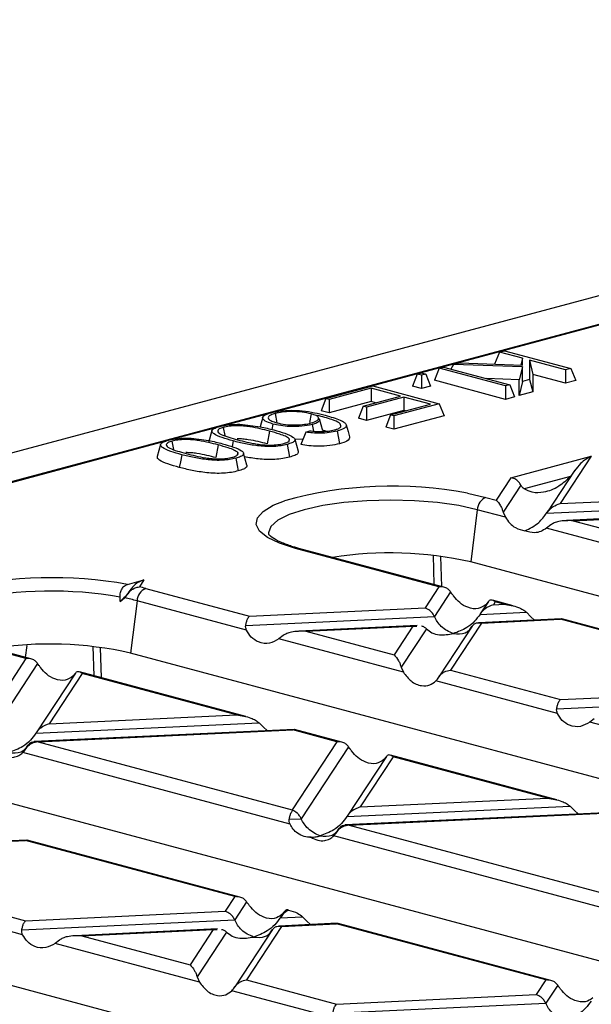
# Model space of a CAD drawing. Units: millimetres. Extents: x 76 to 2521, y 43 to 1644.
# Drawn here: x 646 to 691, y 1432 to 1510 of the extents above; entities that cross this region are included whole.
import ezdxf

# ---------------------------------------------------------------- set-up
doc = ezdxf.new("R2010")
doc.units = ezdxf.units.MM
doc.header["$LTSCALE"] = 6

msp = doc.modelspace()

# ---------------------------------------------------------------- linework, layer by layer
at = {"color": 7, "linetype": 'Continuous', "lineweight": 25}
for p, q in [((920.457, 1549.239), (214.764, 1360.176)), ((769.981, 1506.645), (625.56, 1467.953)), ((695.926, 1486.733), (666.131, 1478.751)), ((684.021, 1483.528), (683.643, 1482.568)), ((684.021, 1483.528), (684.439, 1483.64)), ((685.868, 1483.033), (684.021, 1483.528)), ((684.439, 1483.64), (689.717, 1482.226)), ((680.37, 1482.549), (680.16, 1482.178)), ((680.37, 1482.549), (680.873, 1482.684)), ((685.868, 1482.35), (680.37, 1482.549)), ((680.873, 1482.684), (685.866, 1482.475)), ((685.868, 1483.033), (685.719, 1482.481)), ((685.866, 1482.475), (685.868, 1483.033)), ((689.298, 1482.114), (686.424, 1482.884)), ((686.424, 1482.884), (686.424, 1481.343)), ((686.424, 1482.884), (686.692, 1481.747)), ((677.476, 1481.774), (677.097, 1480.811)), ((677.476, 1481.774), (677.822, 1481.867)), ((677.822, 1481.681), (677.476, 1481.774)), ((677.822, 1481.867), (678.169, 1481.774)), ((678.169, 1481.774), (677.822, 1481.681)), ((677.822, 1481.681), (677.822, 1480.616)), ((678.169, 1481.774), (678.548, 1480.811)), ((679.225, 1482.243), (678.846, 1481.279)), ((679.225, 1482.243), (679.572, 1482.336)), ((684.503, 1480.829), (679.225, 1482.243)), ((679.572, 1482.336), (684.85, 1480.922)), ((685.868, 1482.35), (685.6, 1481.324)), ((685.868, 1481.194), (685.868, 1482.35)), ((686.692, 1481.747), (686.692, 1480.35)), ((689.298, 1481.049), (686.692, 1481.747)), ((689.717, 1482.226), (689.298, 1482.114)), ((689.298, 1482.114), (689.298, 1481.049)), ((689.717, 1482.226), (690.096, 1481.262)), ((684.503, 1479.764), (678.846, 1481.279)), ((685.6, 1481.324), (682.995, 1481.419)), ((684.85, 1480.922), (684.503, 1480.829)), ((684.85, 1480.922), (685.228, 1479.958)), ((685.6, 1480.058), (685.6, 1481.324)), ((685.868, 1481.194), (685.6, 1480.058)), ((686.424, 1481.343), (685.868, 1481.194)), ((686.424, 1481.343), (686.692, 1480.35)), ((690.096, 1481.262), (689.298, 1481.049)), ((670.206, 1479.827), (673.961, 1480.833)), ((673.816, 1480.647), (670.48, 1479.753)), ((676.153, 1480.021), (673.816, 1480.647)), ((673.816, 1480.647), (673.816, 1479.582)), ((673.961, 1480.833), (679.239, 1479.419)), ((677.822, 1480.616), (677.097, 1480.811)), ((678.548, 1480.811), (677.822, 1480.616)), ((684.503, 1480.829), (684.503, 1479.764)), ((686.692, 1480.35), (685.6, 1480.058)), ((670.206, 1479.827), (669.827, 1478.863)), ((670.48, 1479.753), (670.206, 1479.827)), ((670.48, 1479.753), (670.48, 1478.688)), ((673.816, 1479.582), (670.48, 1478.688)), ((673.18, 1479.224), (676.153, 1480.021)), ((676.427, 1479.947), (673.453, 1479.151)), ((674.166, 1479.488), (673.816, 1479.582)), ((675.355, 1478.525), (678.546, 1479.38)), ((679.239, 1479.419), (675.629, 1478.451)), ((678.546, 1479.38), (676.427, 1479.947)), ((676.427, 1479.947), (676.427, 1478.883)), ((679.239, 1479.419), (679.618, 1478.455)), ((685.228, 1479.958), (684.503, 1479.764)), ((665.63, 1478.617), (662.024, 1477.65)), ((666.17, 1478.637), (666.307, 1477.9)), ((669.047, 1478.612), (668.918, 1477.916)), ((670.48, 1478.688), (669.827, 1478.863)), ((673.18, 1479.224), (672.801, 1478.261)), ((673.453, 1479.151), (673.18, 1479.224)), ((673.453, 1479.151), (673.453, 1478.086)), ((676.427, 1478.883), (673.453, 1478.086)), ((676.559, 1478.847), (676.427, 1478.883)), ((665.182, 1478.333), (664.972, 1477.581)), ((665.988, 1477.799), (665.906, 1477.364)), ((669.115, 1477.755), (669.214, 1477.227)), ((669.969, 1477.249), (669.703, 1478.203)), ((673.453, 1478.086), (672.801, 1478.261)), ((675.355, 1478.525), (674.976, 1477.561)), ((675.629, 1478.451), (675.355, 1478.525)), ((679.618, 1478.455), (675.629, 1477.386)), ((675.629, 1478.451), (675.629, 1477.386)), ((661.452, 1477.497), (657.933, 1476.555)), ((661.144, 1477.271), (660.877, 1476.313)), ((662.048, 1477.533), (662.171, 1476.873)), ((665.727, 1477.232), (665.538, 1476.218)), ((668.603, 1477.155), (668.214, 1476.177)), ((668.603, 1477.155), (668.929, 1477.261)), ((670.195, 1477.225), (669.934, 1477.309)), ((675.629, 1477.386), (674.976, 1477.561)), ((657.362, 1476.401), (625.819, 1467.951)), ((657.958, 1476.437), (658.081, 1475.777)), ((662.824, 1476.455), (662.739, 1476)), ((667.299, 1476.617), (667.253, 1476.448)), ((668.378, 1476.589), (667.754, 1476.577)), ((668.021, 1475.62), (667.754, 1476.578)), ((657.054, 1476.175), (656.786, 1475.217)), ((661.637, 1476.136), (661.447, 1475.122)), ((663.209, 1475.521), (663.163, 1475.353)), ((663.931, 1474.524), (663.664, 1475.482)), ((684.93, 1473.528), (691.336, 1475.244)), ((691.336, 1475.244), (688.849, 1471.466)), ((690.036, 1474.125), (687.804, 1470.733)), ((690.006, 1474.078), (689.68, 1473.631)), ((684.93, 1473.528), (683.758, 1471.747)), ((689.68, 1473.631), (685.989, 1472.642)), ((681.482, 1472.291), (682.957, 1471.961)), ((685.736, 1472.934), (684.322, 1470.786)), ((682.957, 1471.961), (683.758, 1471.747)), ((687.782, 1470.698), (707.469, 1471.628)), ((688.849, 1471.466), (705.68, 1472.261)), ((682.261, 1470.979), (681.74, 1466.818)), ((684.5, 1470.379), (682.261, 1470.979)), ((684.322, 1470.786), (684.5, 1470.379)), ((710.255, 1471.101), (689.36, 1470.114)), ((689.898, 1470.102), (710.166, 1471.059)), ((689.898, 1470.102), (708.514, 1465.114)), ((688.109, 1469.771), (687.763, 1469.505)), ((709.256, 1463.746), (687.763, 1469.505)), ((679.213, 1464.841), (667.796, 1467.9)), ((679.605, 1464.808), (668.055, 1467.902)), ((678.843, 1465.012), (678.766, 1467.345)), ((679.331, 1467.249), (679.408, 1464.86)), ((811.383, 1432.086), (681.74, 1466.818)), ((654.411, 1465.034), (655.727, 1465.386)), ((655.727, 1465.386), (655.363, 1464.834)), ((654.681, 1464.653), (654.437, 1464.283)), ((655.875, 1464.706), (664.123, 1462.496)), ((679.213, 1464.841), (678.104, 1463.157)), ((680.144, 1464.438), (678.852, 1462.475)), ((653.832, 1463.681), (654.19, 1463.954)), ((655.179, 1463.723), (654.658, 1459.563)), ((663.89, 1461.389), (655.179, 1463.723)), ((683.15, 1463.662), (682.504, 1462.68)), ((685.131, 1463.327), (683.475, 1463.771)), ((664.123, 1462.496), (678.104, 1463.157)), ((683.134, 1463.637), (682.956, 1463.415)), ((683.698, 1463.639), (683.55, 1463.414)), ((683.55, 1463.414), (684.391, 1463.453)), ((684.391, 1463.453), (683.698, 1463.639)), ((663.83, 1461.765), (678.852, 1462.475)), ((688.966, 1462.294), (682.355, 1461.981)), ((682.482, 1462.646), (686.18, 1462.821)), ((682.59, 1461.955), (688.876, 1462.252)), ((686.18, 1462.821), (686.525, 1462.459)), ((686.525, 1462.459), (686.822, 1462.192)), ((688.999, 1462.275), (688.876, 1462.252)), ((703.969, 1458.208), (688.876, 1462.252)), ((704.361, 1458.175), (689.002, 1462.29)), ((677.479, 1461.751), (668.071, 1461.307)), ((668.609, 1461.294), (677.144, 1461.698)), ((668.609, 1461.294), (675.639, 1459.411)), ((677.144, 1461.698), (675.639, 1459.411)), ((678.212, 1461.502), (676.203, 1458.45)), ((677.144, 1461.698), (677.464, 1461.708)), ((681.857, 1461.698), (679.208, 1457.672)), ((682.59, 1461.955), (680.124, 1458.209)), ((666.82, 1460.964), (666.474, 1460.697)), ((676.381, 1458.043), (666.474, 1460.697)), ((646.338, 1459.137), (642.831, 1460.077)), ((646.73, 1459.104), (642.956, 1460.115)), ((646.409, 1460.168), (646.284, 1459.223)), ((651.761, 1457.756), (651.684, 1460.089)), ((652.249, 1459.993), (652.325, 1457.605)), ((646.338, 1459.137), (642.764, 1453.707)), ((781.465, 1425.59), (654.658, 1459.563)), ((647.269, 1458.734), (643.496, 1453.002)), ((676.203, 1458.45), (676.381, 1458.043)), ((680.124, 1458.209), (688.879, 1455.864)), ((650.275, 1457.958), (647.149, 1453.208)), ((650.823, 1457.935), (648.194, 1453.942)), ((650.259, 1457.933), (650.081, 1457.711)), ((663.842, 1454.519), (650.6, 1458.067)), ((663.102, 1454.646), (650.823, 1457.935)), ((688.646, 1454.757), (678.965, 1457.35)), ((688.586, 1455.132), (703.608, 1455.842)), ((688.879, 1455.864), (702.86, 1456.524)), ((648.194, 1453.942), (663.102, 1454.646)), ((691.576, 1454.331), (691.23, 1454.065)), ((667.676, 1453.486), (647, 1452.509)), ((647.127, 1453.174), (664.89, 1454.013)), ((664.89, 1454.013), (665.236, 1453.651)), ((665.236, 1453.651), (665.533, 1453.385)), ((667.71, 1453.467), (667.587, 1453.444)), ((671.486, 1452.472), (667.712, 1453.482)), ((701.137, 1451.41), (691.23, 1454.065)), ((647.319, 1452.487), (667.587, 1453.444)), ((671.094, 1452.505), (667.587, 1453.444)), ((757.219, 1417.574), (627.576, 1452.307)), ((646.502, 1452.226), (646.333, 1451.969)), ((647.319, 1452.487), (667.52, 1447.075)), ((671.094, 1452.505), (667.52, 1447.075)), ((672.025, 1452.102), (668.252, 1446.37)), ((667.357, 1445.949), (646.09, 1451.647)), ((675.031, 1451.326), (671.905, 1446.576)), ((675.579, 1451.303), (672.951, 1447.309)), ((675.015, 1451.301), (674.837, 1451.079)), ((688.598, 1447.887), (675.356, 1451.435)), ((687.858, 1448.013), (675.579, 1451.303)), ((672.951, 1447.309), (687.858, 1448.013)), ((671.883, 1446.541), (689.646, 1447.381)), ((689.646, 1447.381), (689.992, 1447.019)), ((692.432, 1446.854), (671.756, 1445.877)), ((672.075, 1445.854), (692.343, 1446.812)), ((689.992, 1447.019), (690.289, 1446.752)), ((667.296, 1446.325), (668.252, 1446.37)), ((672.075, 1445.854), (692.276, 1440.442)), ((730.52, 1410.216), (600.494, 1445.051)), ((668.944, 1444.893), (669.029, 1444.897)), ((692.113, 1439.317), (670.846, 1445.014)), ((671.258, 1445.593), (671.089, 1445.336)), ((646.387, 1444.678), (641.7, 1444.457)), ((641.935, 1444.43), (646.298, 1444.637)), ((646.421, 1444.659), (646.298, 1444.637)), ((662.975, 1440.169), (646.298, 1444.637)), ((663.367, 1440.135), (646.423, 1444.675)), ((639.13, 1440.169), (646.301, 1438.248)), ((662.975, 1440.169), (662.205, 1439)), ((663.906, 1439.766), (662.953, 1438.318)), ((646.067, 1437.142), (637.971, 1439.311)), ((646.301, 1438.248), (662.205, 1439)), ((666.583, 1438.489), (668.357, 1438.573)), ((666.912, 1438.99), (666.605, 1438.524)), ((666.896, 1438.965), (666.718, 1438.743)), ((668.357, 1438.573), (668.703, 1438.211)), ((646.007, 1437.517), (662.953, 1438.318)), ((666.691, 1437.798), (663.886, 1433.537)), ((671.143, 1438.046), (666.456, 1437.825)), ((666.691, 1437.798), (671.054, 1438.004)), ((668.703, 1438.211), (669, 1437.945)), ((671.177, 1438.027), (671.054, 1438.004)), ((687.731, 1433.536), (671.054, 1438.004)), ((688.123, 1433.503), (671.179, 1438.042)), ((661.58, 1437.594), (650.248, 1437.059)), ((650.786, 1437.047), (661.245, 1437.541)), ((650.786, 1437.047), (659.401, 1434.739)), ((661.245, 1437.541), (659.401, 1434.739)), ((662.313, 1437.345), (659.965, 1433.778)), ((661.245, 1437.541), (661.565, 1437.551)), ((665.959, 1437.541), (662.97, 1433)), ((648.997, 1436.716), (648.652, 1436.449)), ((660.143, 1433.371), (648.652, 1436.449)), ((659.965, 1433.778), (660.143, 1433.371)), ((663.886, 1433.537), (671.057, 1431.616)), ((687.731, 1433.536), (686.961, 1432.367)), ((688.662, 1433.133), (687.709, 1431.685)), ((670.823, 1430.509), (662.727, 1432.678)), ((671.057, 1431.616), (686.961, 1432.367)), ((670.763, 1430.885), (687.709, 1431.685))]:
    msp.add_line(p, q, dxfattribs=at)
at = {"color": 7, "linetype": 'Continuous', "lineweight": 25, "flags": 128}
for points in [[(671.107, 1477.24), (671.213, 1476.672), (671.297, 1476.226)], [(671.837, 1477.743), (671.986, 1477.207), (672.104, 1476.786)], [(667.126, 1476.173), (667.232, 1475.605), (667.314, 1475.159)], [(658.734, 1475.359), (658.627, 1474.792), (658.544, 1474.345)], [(663.036, 1475.078), (663.141, 1474.509), (663.224, 1474.063)], [(667.796, 1467.9), (666.532, 1468.307), (665.569, 1468.77), (664.94, 1469.273), (664.667, 1469.798), (664.759, 1470.327), (665.211, 1470.843), (666.011, 1471.328), (666.921, 1471.696)], [(682.261, 1470.979), (680.785, 1471.303), (679.102, 1471.544), (677.276, 1471.693), (675.376, 1471.743), (673.477, 1471.693), (671.651, 1471.544), (669.967, 1471.303), (668.492, 1470.979), (667.281, 1470.583), (666.382, 1470.133), (665.828, 1469.643), (665.641, 1469.134), (665.647, 1469.041)]]:
    msp.add_lwpolyline(points, dxfattribs=at)
at = {"color": 7, "linetype": 'Continuous', "lineweight": 25}
for centre, radius, start, end in [((675.478, 1440.753), 32.105, 79.22163, 105.45962), ((683.395, 1470.913), 1.136, 112.67119, 176.68464), ((667.93, 1467.427), 0.491, 75.26599, 105.83718), ((675.299, 1438.37), 29.169, 77.24187, 98.97966), ((648.372, 1430.988), 34.577, 79.94106, 102.7766), ((648.341, 1432.531), 31.968, 80.12114, 101.74711), ((656.313, 1463.657), 1.136, 112.67119, 176.68464), ((651.472, 1448.242), 17.043, 75.02643, 76.79959), ((650.86, 1447.497), 16.791, 75.0972, 78.56154), ((648.219, 1431.172), 29.112, 77.22055, 99.00097)]:
    msp.add_arc(centre, radius, start, end, dxfattribs=at)
for points, knots in [([(665.988, 1477.799), (665.761, 1477.874), (665.312, 1478.021), (665.108, 1478.286), (665.309, 1478.526), (665.661, 1478.638), (665.838, 1478.695)], [0, 0, 0, 0, 0.2864298, 0.564837, 0.7799814, 1, 1, 1, 1]), ([(666.17, 1478.637), (666.044, 1478.598), (665.787, 1478.519), (665.605, 1478.365), (665.624, 1478.196), (665.867, 1478.031), (666.165, 1477.942), (666.311, 1477.898)], [0, 0, 0, 0, 0.1849835, 0.3773549, 0.5682881, 0.7889139, 1, 1, 1, 1]), ([(665.838, 1478.695), (666.075, 1478.748), (666.541, 1478.854), (667.457, 1478.906), (668.427, 1478.857), (669.337, 1478.706), (669.886, 1478.568), (670.166, 1478.498)], [0, 0, 0, 0, 0.184181, 0.36403, 0.544385, 0.768378, 1, 1, 1, 1]), ([(669.047, 1478.612), (668.816, 1478.661), (668.349, 1478.76), (667.501, 1478.806), (666.719, 1478.761), (666.351, 1478.678), (666.17, 1478.637)], [0, 0, 0, 0, 0.273845, 0.55434, 0.7809, 1, 1, 1, 1]), ([(669.042, 1477.883), (669.221, 1477.942), (669.58, 1478.062), (669.678, 1478.282), (669.486, 1478.476), (669.191, 1478.567), (669.047, 1478.612)], [0, 0, 0, 0, 0.277516, 0.558864, 0.784354, 1, 1, 1, 1]), ([(661.773, 1477.606), (662.035, 1477.666), (662.498, 1477.771), (663.1, 1477.776), (663.362, 1477.778)], [0, 0, 0, 0, 0.565361, 1, 1, 1, 1]), ([(663.362, 1477.778), (663.923, 1477.723), (664.946, 1477.622), (665.721, 1477.417), (666.072, 1477.325)], [0, 0, 0, 0, 0.5485, 1, 1, 1, 1]), ([(669.115, 1477.755), (668.855, 1477.702), (668.333, 1477.595), (667.388, 1477.587), (666.579, 1477.66), (666.187, 1477.752), (665.988, 1477.799)], [0, 0, 0, 0, 0.276395, 0.554412, 0.773052, 1, 1, 1, 1]), ([(666.311, 1477.898), (666.524, 1477.849), (666.961, 1477.748), (667.791, 1477.706), (668.53, 1477.763), (668.875, 1477.843), (669.042, 1477.883)], [0, 0, 0, 0, 0.2723161, 0.5571853, 0.7841565, 1, 1, 1, 1]), ([(669.631, 1478.201), (669.668, 1478.149), (669.745, 1478.041), (669.508, 1477.883), (669.247, 1477.798), (669.115, 1477.755)], [0, 0, 0, 0, 0.323174, 0.659432, 1, 1, 1, 1]), ([(671.406, 1477.574), (671.397, 1477.681), (671.379, 1477.893), (670.603, 1478.203), (669.929, 1478.382), (669.527, 1478.489)], [0, 0, 0, 0, 0.290951, 0.577106, 1, 1, 1, 1]), ([(670.166, 1478.498), (670.596, 1478.372), (671.19, 1478.199), (671.706, 1477.932), (671.794, 1477.806), (671.837, 1477.743)], [0, 0, 0, 0, 0.5704, 0.787767, 1, 1, 1, 1]), ([(662.824, 1476.455), (662.521, 1476.541), (661.925, 1476.709), (661.348, 1476.956), (661.126, 1477.171), (661.14, 1477.333), (661.369, 1477.485), (661.636, 1477.565), (661.773, 1477.606)], [0, 0, 0, 0, 0.264455, 0.519761, 0.642366, 0.759859, 0.87708, 1, 1, 1, 1]), ([(662.048, 1477.533), (661.925, 1477.492), (661.679, 1477.41), (661.572, 1477.253), (661.632, 1477.099), (662.096, 1476.844), (662.699, 1476.678), (663.172, 1476.548)], [0, 0, 0, 0, 0.134418, 0.269812, 0.402705, 0.530949, 1, 1, 1, 1]), ([(665.727, 1477.232), (665.241, 1477.359), (664.621, 1477.52), (663.667, 1477.645), (663.093, 1477.66), (662.504, 1477.633), (662.2, 1477.566), (662.048, 1477.533)], [0, 0, 0, 0, 0.469115, 0.59726, 0.730118, 0.86588, 1, 1, 1, 1]), ([(667.299, 1476.617), (667.208, 1476.687), (667.029, 1476.823), (666.459, 1477.025), (666.003, 1477.154), (665.727, 1477.232)], [0, 0, 0, 0, 0.292038, 0.572224, 1, 1, 1, 1]), ([(666.072, 1477.325), (666.375, 1477.239), (666.97, 1477.071), (667.55, 1476.825), (667.771, 1476.609), (667.756, 1476.447), (667.53, 1476.295), (667.263, 1476.215), (667.126, 1476.173)], [0, 0, 0, 0, 0.26452, 0.51967, 0.642398, 0.759606, 0.877252, 1, 1, 1, 1]), ([(671.107, 1477.24), (670.907, 1477.193), (670.515, 1477.102), (669.798, 1477.055), (669.137, 1477.077), (668.783, 1477.128), (668.603, 1477.155)], [0, 0, 0, 0, 0.286305, 0.561438, 0.778224, 1, 1, 1, 1]), ([(668.929, 1477.261), (669.01, 1477.251), (669.143, 1477.233), (669.343, 1477.213), (669.519, 1477.202), (669.64, 1477.198), (669.696, 1477.197)], [0, 0, 0, 0, 0.331712, 0.550903, 0.789349, 1, 1, 1, 1]), ([(669.696, 1477.197), (669.947, 1477.203), (670.394, 1477.215), (670.733, 1477.292), (670.882, 1477.326)], [0, 0, 0, 0, 0.5608647, 1, 1, 1, 1]), ([(670.882, 1477.326), (670.964, 1477.35), (671.1, 1477.39), (671.244, 1477.456), (671.341, 1477.514), (671.385, 1477.554), (671.406, 1477.574)], [0, 0, 0, 0, 0.338163, 0.562093, 0.791462, 1, 1, 1, 1]), ([(671.837, 1477.743), (671.841, 1477.691), (671.849, 1477.587), (671.635, 1477.406), (671.308, 1477.303), (671.107, 1477.24)], [0, 0, 0, 0, 0.280976, 0.555811, 1, 1, 1, 1]), ([(658.734, 1475.359), (658.43, 1475.445), (657.834, 1475.613), (657.258, 1475.86), (657.036, 1476.075), (657.05, 1476.237), (657.279, 1476.389), (657.546, 1476.469), (657.683, 1476.51)], [0, 0, 0, 0, 0.2644551, 0.5197608, 0.6423661, 0.7598594, 0.8770805, 1, 1, 1, 1]), ([(657.958, 1476.437), (657.835, 1476.396), (657.588, 1476.315), (657.481, 1476.157), (657.542, 1476.004), (658.005, 1475.748), (658.608, 1475.582), (659.082, 1475.452)], [0, 0, 0, 0, 0.134418, 0.269812, 0.402705, 0.530949, 1, 1, 1, 1]), ([(657.683, 1476.51), (657.945, 1476.57), (658.408, 1476.676), (659.01, 1476.68), (659.271, 1476.682)], [0, 0, 0, 0, 0.565361, 1, 1, 1, 1]), ([(661.637, 1476.136), (661.151, 1476.263), (660.531, 1476.424), (659.577, 1476.549), (659.002, 1476.565), (658.414, 1476.537), (658.109, 1476.47), (657.958, 1476.437)], [0, 0, 0, 0, 0.469115, 0.59726, 0.730118, 0.86588, 1, 1, 1, 1]), ([(659.271, 1476.682), (659.833, 1476.627), (660.856, 1476.526), (661.631, 1476.322), (661.981, 1476.229)], [0, 0, 0, 0, 0.5485, 1, 1, 1, 1]), ([(661.981, 1476.229), (662.284, 1476.144), (662.88, 1475.975), (663.459, 1475.729), (663.68, 1475.514), (663.666, 1475.351), (663.44, 1475.199), (663.172, 1475.119), (663.036, 1475.078)], [0, 0, 0, 0, 0.26452, 0.51967, 0.642398, 0.759606, 0.877252, 1, 1, 1, 1]), ([(667.126, 1476.173), (666.972, 1476.137), (666.668, 1476.065), (666.102, 1476.004), (665.495, 1475.997), (664.703, 1476.066), (663.764, 1476.211), (663.141, 1476.373), (662.824, 1476.455)], [0, 0, 0, 0, 0.122866, 0.241814, 0.357554, 0.480018, 0.73601, 1, 1, 1, 1]), ([(665.538, 1476.218), (665.07, 1476.339), (664.485, 1476.49), (663.615, 1476.611), (663.3, 1476.615), (663.149, 1476.617)], [0, 0, 0, 0, 0.6749724, 0.8438693, 1, 1, 1, 1]), ([(663.172, 1476.548), (663.66, 1476.42), (664.281, 1476.258), (665.239, 1476.135), (665.814, 1476.118), (666.404, 1476.148), (666.708, 1476.215), (666.859, 1476.248)], [0, 0, 0, 0, 0.468904, 0.597135, 0.729403, 0.86611, 1, 1, 1, 1]), ([(666.859, 1476.248), (666.951, 1476.277), (667.138, 1476.334), (667.328, 1476.462), (667.31, 1476.559), (667.299, 1476.617)], [0, 0, 0, 0, 0.278961, 0.569023, 1, 1, 1, 1]), ([(671.297, 1476.226), (671.052, 1476.17), (670.562, 1476.059), (669.652, 1476.014), (668.838, 1476.063), (668.422, 1476.139), (668.214, 1476.177)], [0, 0, 0, 0, 0.280055, 0.559191, 0.779366, 1, 1, 1, 1]), ([(672.104, 1476.786), (672.082, 1476.668), (672.042, 1476.455), (671.525, 1476.296), (671.297, 1476.226)], [0, 0, 0, 0, 0.558377, 1, 1, 1, 1]), ([(661.447, 1475.122), (660.979, 1475.243), (660.394, 1475.394), (659.525, 1475.515), (659.21, 1475.519), (659.058, 1475.521)], [0, 0, 0, 0, 0.674972, 0.843869, 1, 1, 1, 1]), ([(659.082, 1475.452), (659.569, 1475.324), (660.19, 1475.162), (661.148, 1475.039), (661.724, 1475.022), (662.313, 1475.052), (662.618, 1475.119), (662.768, 1475.152)], [0, 0, 0, 0, 0.468904, 0.597135, 0.729403, 0.86611, 1, 1, 1, 1]), ([(663.209, 1475.521), (663.117, 1475.591), (662.939, 1475.727), (662.368, 1475.93), (661.913, 1476.058), (661.637, 1476.136)], [0, 0, 0, 0, 0.292038, 0.572224, 1, 1, 1, 1]), ([(662.768, 1475.152), (662.86, 1475.181), (663.048, 1475.238), (663.238, 1475.366), (663.22, 1475.463), (663.209, 1475.521)], [0, 0, 0, 0, 0.278961, 0.569023, 1, 1, 1, 1]), ([(668.004, 1475.62), (668.01, 1475.569), (668.021, 1475.458), (667.763, 1475.295), (667.464, 1475.204), (667.314, 1475.159)], [0, 0, 0, 0, 0.293042, 0.6461705, 1, 1, 1, 1]), ([(658.544, 1474.345), (658.231, 1474.433), (657.607, 1474.609), (657.018, 1474.87), (656.77, 1475.082), (656.802, 1475.18), (656.814, 1475.217)], [0, 0, 0, 0, 0.357198, 0.713483, 0.891788, 1, 1, 1, 1]), ([(663.036, 1475.078), (662.881, 1475.041), (662.577, 1474.969), (662.012, 1474.909), (661.405, 1474.901), (660.613, 1474.97), (659.674, 1475.115), (659.05, 1475.277), (658.734, 1475.359)], [0, 0, 0, 0, 0.122866, 0.241814, 0.357554, 0.480018, 0.73601, 1, 1, 1, 1]), ([(667.314, 1475.159), (667.144, 1475.119), (666.803, 1475.038), (666.161, 1474.97), (665.471, 1474.961), (664.633, 1475.03), (664.095, 1475.124), (663.747, 1475.184)], [0, 0, 0, 0, 0.171627, 0.343082, 0.514252, 0.68591, 1, 1, 1, 1]), ([(691.336, 1475.244), (691.048, 1475.082), (690.591, 1474.825), (690.164, 1474.28), (690.006, 1474.078)], [0, 0, 0, 0, 0.630014, 1, 1, 1, 1]), ([(663.224, 1474.063), (663.053, 1474.023), (662.713, 1473.942), (662.071, 1473.874), (661.38, 1473.865), (660.511, 1473.939), (659.521, 1474.092), (658.87, 1474.261), (658.544, 1474.345)], [0, 0, 0, 0, 0.1250302, 0.2499353, 0.3746325, 0.4996853, 0.7495652, 1, 1, 1, 1]), ([(663.914, 1474.524), (663.919, 1474.474), (663.931, 1474.362), (663.673, 1474.199), (663.374, 1474.108), (663.224, 1474.063)], [0, 0, 0, 0, 0.293042, 0.64617, 1, 1, 1, 1]), ([(685.736, 1472.934), (685.684, 1473.017), (685.578, 1473.188), (685.305, 1473.424), (685.072, 1473.489), (684.93, 1473.528)], [0, 0, 0, 0, 0.272283, 0.557901, 1, 1, 1, 1]), ([(689.68, 1473.631), (689.377, 1473.343), (688.724, 1472.722), (687.66, 1472.348), (686.7, 1472.283), (686.205, 1472.533), (685.989, 1472.642)], [0, 0, 0, 0, 0.276824, 0.596937, 0.82466, 1, 1, 1, 1]), ([(685.989, 1472.642), (685.939, 1472.683), (685.868, 1472.741), (685.783, 1472.85), (685.751, 1472.906), (685.736, 1472.934)], [0, 0, 0, 0, 0.550327, 0.782854, 1, 1, 1, 1]), ([(683.758, 1471.747), (683.88, 1471.617), (684.044, 1471.442), (684.231, 1471.061), (684.293, 1470.872), (684.322, 1470.786)], [0, 0, 0, 0, 0.61633, 0.826268, 1, 1, 1, 1]), ([(686.051, 1469.297), (686.435, 1469.478), (687.071, 1469.778), (687.58, 1470.437), (687.782, 1470.698)], [0, 0, 0, 0, 0.604449, 1, 1, 1, 1]), ([(687.782, 1470.698), (687.853, 1470.795), (688.008, 1471.007), (688.373, 1471.291), (688.665, 1471.398), (688.849, 1471.466)], [0, 0, 0, 0, 0.236819, 0.519518, 1, 1, 1, 1]), ([(684.5, 1470.379), (684.612, 1470.216), (684.844, 1469.88), (685.366, 1469.454), (685.793, 1469.356), (686.051, 1469.297)], [0, 0, 0, 0, 0.2725669, 0.5612227, 1, 1, 1, 1]), ([(689.898, 1470.102), (689.51, 1470.108), (688.991, 1470.116), (688.399, 1469.945), (688.199, 1469.825), (688.109, 1469.771)], [0, 0, 0, 0, 0.61633, 0.826268, 1, 1, 1, 1]), ([(687.763, 1469.505), (687.619, 1469.41), (687.321, 1469.217), (686.73, 1469.088), (686.306, 1469.219), (686.051, 1469.297)], [0, 0, 0, 0, 0.272567, 0.561223, 1, 1, 1, 1]), ([(667.419, 1468.091), (667.105, 1468.203), (666.475, 1468.428), (665.897, 1468.759), (665.652, 1469.014), (665.658, 1469.007), (665.66, 1469.005)], [0, 0, 0, 0, 0.285509, 0.572449, 0.845091, 1, 1, 1, 1]), ([(668.055, 1467.902), (667.837, 1467.959), (667.605, 1468.02), (667.43, 1468.087), (667.419, 1468.091)], [0, 0, 0, 0, 0.940066, 1, 1, 1, 1]), ([(655.727, 1465.386), (655.484, 1465.295), (655.074, 1465.14), (654.761, 1464.741), (654.632, 1464.578)], [0, 0, 0, 0, 0.589887, 1, 1, 1, 1]), ([(653.825, 1464.025), (653.832, 1464.144), (653.845, 1464.379), (653.972, 1464.687), (654.163, 1464.929), (654.326, 1464.997), (654.411, 1465.034)], [0, 0, 0, 0, 0.25299, 0.499991, 0.736724, 1, 1, 1, 1]), ([(654.632, 1464.578), (654.502, 1464.393), (654.261, 1464.05), (653.968, 1463.798), (653.832, 1463.681)], [0, 0, 0, 0, 0.537346, 1, 1, 1, 1]), ([(654.424, 1464.261), (654.476, 1464.334), (654.589, 1464.492), (654.806, 1464.653), (655.067, 1464.783), (655.251, 1464.815), (655.363, 1464.834)], [0, 0, 0, 0, 0.232227, 0.499372, 0.692494, 1, 1, 1, 1]), ([(680.144, 1464.438), (680.084, 1464.509), (679.96, 1464.657), (679.642, 1464.826), (679.376, 1464.835), (679.213, 1464.841)], [0, 0, 0, 0, 0.266074, 0.550998, 1, 1, 1, 1]), ([(680.372, 1464.107), (680.331, 1464.166), (680.252, 1464.277), (680.179, 1464.386), (680.144, 1464.438)], [0, 0, 0, 0, 0.527013, 1, 1, 1, 1]), ([(653.832, 1463.681), (653.831, 1463.745), (653.829, 1463.86), (653.826, 1463.975), (653.825, 1464.025)], [0, 0, 0, 0, 0.56, 1, 1, 1, 1]), ([(654.19, 1463.954), (654.233, 1464.002), (654.315, 1464.092), (654.389, 1464.206), (654.424, 1464.261)], [0, 0, 0, 0, 0.525806, 1, 1, 1, 1]), ([(682.956, 1463.415), (682.762, 1463.287), (682.353, 1463.018), (681.585, 1463.13), (680.879, 1463.513), (680.531, 1463.92), (680.372, 1464.107)], [0, 0, 0, 0, 0.276528, 0.583387, 0.80906, 1, 1, 1, 1]), ([(683.698, 1463.639), (683.576, 1463.716), (683.412, 1463.82), (683.225, 1463.757), (683.163, 1463.674), (683.134, 1463.637)], [0, 0, 0, 0, 0.61633, 0.826268, 1, 1, 1, 1]), ([(678.852, 1462.475), (678.803, 1462.564), (678.702, 1462.752), (678.446, 1463.015), (678.235, 1463.103), (678.104, 1463.157)], [0, 0, 0, 0, 0.259686, 0.543978, 1, 1, 1, 1]), ([(683.55, 1463.414), (683.317, 1463.324), (683.002, 1463.203), (682.651, 1462.886), (682.536, 1462.722), (682.482, 1462.646)], [0, 0, 0, 0, 0.605332, 0.817768, 1, 1, 1, 1]), ([(684.391, 1463.453), (684.778, 1463.394), (685.298, 1463.315), (685.89, 1463.043), (686.089, 1462.89), (686.18, 1462.821)], [0, 0, 0, 0, 0.61633, 0.826268, 1, 1, 1, 1]), ([(663.83, 1461.765), (663.848, 1461.857), (663.888, 1462.049), (663.988, 1462.33), (664.072, 1462.433), (664.123, 1462.496)], [0, 0, 0, 0, 0.266074, 0.550998, 1, 1, 1, 1]), ([(680.347, 1461.11), (680.014, 1461.259), (679.555, 1461.464), (679.078, 1462.04), (678.925, 1462.334), (678.852, 1462.475)], [0, 0, 0, 0, 0.578559, 0.79765, 1, 1, 1, 1]), ([(682.482, 1462.646), (682.34, 1462.453), (682.029, 1462.028), (681.299, 1461.461), (680.715, 1461.246), (680.347, 1461.11)], [0, 0, 0, 0, 0.236819, 0.519518, 1, 1, 1, 1]), ([(663.89, 1461.389), (663.864, 1461.452), (663.816, 1461.571), (663.825, 1461.702), (663.83, 1461.765)], [0, 0, 0, 0, 0.523678, 1, 1, 1, 1]), ([(666.474, 1460.697), (666.23, 1460.556), (665.715, 1460.259), (664.921, 1460.364), (664.269, 1460.761), (664.009, 1461.192), (663.89, 1461.389)], [0, 0, 0, 0, 0.276528, 0.583387, 0.80906, 1, 1, 1, 1]), ([(668.609, 1461.294), (668.221, 1461.301), (667.702, 1461.309), (667.109, 1461.137), (666.91, 1461.018), (666.82, 1460.964)], [0, 0, 0, 0, 0.61633, 0.826268, 1, 1, 1, 1]), ([(677.814, 1461.719), (677.818, 1461.719), (677.903, 1461.722), (678.041, 1461.644), (678.158, 1461.547), (678.212, 1461.502)], [0, 0, 0, 0, 0.030746, 0.552461, 1, 1, 1, 1]), ([(678.212, 1461.502), (678.353, 1461.385), (678.665, 1461.127), (679.394, 1460.95), (679.979, 1461.049), (680.347, 1461.11)], [0, 0, 0, 0, 0.236819, 0.519518, 1, 1, 1, 1]), ([(680.347, 1461.11), (680.68, 1461.081), (681.139, 1461.04), (681.616, 1461.36), (681.769, 1461.572), (681.842, 1461.673)], [0, 0, 0, 0, 0.578559, 0.79765, 1, 1, 1, 1]), ([(681.842, 1461.673), (681.89, 1461.737), (681.992, 1461.871), (682.247, 1461.997), (682.459, 1461.971), (682.59, 1461.955)], [0, 0, 0, 0, 0.2596865, 0.5439779, 1, 1, 1, 1]), ([(647.269, 1458.734), (647.209, 1458.806), (647.085, 1458.953), (646.767, 1459.123), (646.501, 1459.132), (646.338, 1459.137)], [0, 0, 0, 0, 0.266074, 0.550998, 1, 1, 1, 1]), ([(675.639, 1459.411), (675.761, 1459.281), (675.925, 1459.106), (676.112, 1458.725), (676.174, 1458.536), (676.203, 1458.45)], [0, 0, 0, 0, 0.61633, 0.826268, 1, 1, 1, 1]), ([(647.497, 1458.404), (647.455, 1458.462), (647.377, 1458.574), (647.303, 1458.683), (647.269, 1458.734)], [0, 0, 0, 0, 0.527013, 1, 1, 1, 1]), ([(650.081, 1457.711), (649.887, 1457.584), (649.478, 1457.315), (648.71, 1457.427), (648.004, 1457.809), (647.656, 1458.217), (647.497, 1458.404)], [0, 0, 0, 0, 0.276528, 0.583387, 0.80906, 1, 1, 1, 1]), ([(679.193, 1457.649), (679.253, 1457.73), (679.377, 1457.899), (679.695, 1458.122), (679.961, 1458.176), (680.124, 1458.209)], [0, 0, 0, 0, 0.2660745, 0.5509981, 1, 1, 1, 1]), ([(650.823, 1457.935), (650.701, 1458.013), (650.537, 1458.116), (650.35, 1458.053), (650.287, 1457.97), (650.259, 1457.933)], [0, 0, 0, 0, 0.61633, 0.826268, 1, 1, 1, 1]), ([(676.381, 1458.043), (676.575, 1457.785), (676.984, 1457.24), (677.752, 1456.926), (678.458, 1456.959), (678.806, 1457.227), (678.965, 1457.35)], [0, 0, 0, 0, 0.276528, 0.583387, 0.80906, 1, 1, 1, 1]), ([(678.965, 1457.35), (679.006, 1457.395), (679.085, 1457.481), (679.158, 1457.595), (679.193, 1457.649)], [0, 0, 0, 0, 0.527013, 1, 1, 1, 1]), ([(688.586, 1455.132), (688.605, 1455.225), (688.644, 1455.417), (688.744, 1455.698), (688.828, 1455.801), (688.879, 1455.864)], [0, 0, 0, 0, 0.266074, 0.550998, 1, 1, 1, 1]), ([(688.646, 1454.757), (688.62, 1454.819), (688.572, 1454.939), (688.581, 1455.07), (688.586, 1455.132)], [0, 0, 0, 0, 0.523678, 1, 1, 1, 1]), ([(663.102, 1454.646), (663.489, 1454.587), (664.008, 1454.507), (664.601, 1454.235), (664.8, 1454.082), (664.89, 1454.013)], [0, 0, 0, 0, 0.61633, 0.826268, 1, 1, 1, 1]), ([(691.23, 1454.065), (690.986, 1453.924), (690.471, 1453.626), (689.677, 1453.732), (689.025, 1454.128), (688.765, 1454.559), (688.646, 1454.757)], [0, 0, 0, 0, 0.276528, 0.583387, 0.80906, 1, 1, 1, 1]), ([(648.194, 1453.942), (647.961, 1453.852), (647.647, 1453.731), (647.296, 1453.413), (647.18, 1453.25), (647.127, 1453.174)], [0, 0, 0, 0, 0.605332, 0.817768, 1, 1, 1, 1]), ([(647.127, 1453.174), (646.985, 1452.981), (646.674, 1452.556), (645.944, 1451.989), (645.36, 1451.774), (644.992, 1451.638)], [0, 0, 0, 0, 0.2368193, 0.5195179, 1, 1, 1, 1]), ([(644.992, 1451.638), (645.324, 1451.609), (645.783, 1451.568), (646.261, 1451.888), (646.413, 1452.1), (646.487, 1452.201)], [0, 0, 0, 0, 0.578559, 0.79765, 1, 1, 1, 1]), ([(646.09, 1451.647), (646.131, 1451.692), (646.21, 1451.777), (646.283, 1451.891), (646.318, 1451.945)], [0, 0, 0, 0, 0.5270126, 1, 1, 1, 1]), ([(646.318, 1451.945), (646.374, 1452.022), (646.488, 1452.179), (646.777, 1452.394), (647.023, 1452.458), (647.173, 1452.497)], [0, 0, 0, 0, 0.266894, 0.550819, 1, 1, 1, 1]), ([(646.487, 1452.201), (646.532, 1452.261), (646.625, 1452.386), (646.858, 1452.513), (647.053, 1452.503), (647.173, 1452.497)], [0, 0, 0, 0, 0.26068, 0.543849, 1, 1, 1, 1]), ([(647.319, 1452.487), (647.292, 1452.489), (647.243, 1452.493), (647.195, 1452.496), (647.173, 1452.497)], [0, 0, 0, 0, 0.560258, 1, 1, 1, 1]), ([(672.025, 1452.102), (671.965, 1452.173), (671.841, 1452.321), (671.523, 1452.49), (671.257, 1452.499), (671.094, 1452.505)], [0, 0, 0, 0, 0.266074, 0.550998, 1, 1, 1, 1]), ([(672.253, 1451.771), (672.212, 1451.83), (672.133, 1451.941), (672.06, 1452.05), (672.025, 1452.102)], [0, 0, 0, 0, 0.5270126, 1, 1, 1, 1]), ([(644.272, 1451.53), (644.447, 1451.438), (644.798, 1451.255), (645.315, 1451.236), (645.759, 1451.367), (645.983, 1451.556), (646.09, 1451.647)], [0, 0, 0, 0, 0.2915571, 0.5849944, 0.80227, 1, 1, 1, 1]), ([(674.837, 1451.079), (674.643, 1450.951), (674.234, 1450.682), (673.466, 1450.794), (672.76, 1451.177), (672.412, 1451.584), (672.253, 1451.771)], [0, 0, 0, 0, 0.276528, 0.583387, 0.80906, 1, 1, 1, 1]), ([(675.579, 1451.303), (675.457, 1451.38), (675.293, 1451.484), (675.106, 1451.421), (675.044, 1451.338), (675.015, 1451.301)], [0, 0, 0, 0, 0.61633, 0.826268, 1, 1, 1, 1]), ([(687.858, 1448.013), (688.245, 1447.954), (688.764, 1447.875), (689.357, 1447.603), (689.556, 1447.45), (689.646, 1447.381)], [0, 0, 0, 0, 0.61633, 0.826268, 1, 1, 1, 1]), ([(672.951, 1447.309), (672.718, 1447.22), (672.403, 1447.098), (672.052, 1446.781), (671.936, 1446.617), (671.883, 1446.541)], [0, 0, 0, 0, 0.605332, 0.817768, 1, 1, 1, 1]), ([(667.296, 1446.325), (667.314, 1446.411), (667.35, 1446.59), (667.441, 1446.858), (667.519, 1446.967), (667.566, 1447.033)], [0, 0, 0, 0, 0.266894, 0.550819, 1, 1, 1, 1]), ([(667.52, 1447.075), (667.529, 1447.067), (667.544, 1447.054), (667.559, 1447.04), (667.566, 1447.033)], [0, 0, 0, 0, 0.560258, 1, 1, 1, 1]), ([(668.252, 1446.37), (668.208, 1446.454), (668.114, 1446.629), (667.881, 1446.881), (667.686, 1446.975), (667.566, 1447.033)], [0, 0, 0, 0, 0.26068, 0.5438492, 1, 1, 1, 1]), ([(671.883, 1446.541), (671.741, 1446.348), (671.43, 1445.924), (670.7, 1445.356), (670.116, 1445.141), (669.748, 1445.006)], [0, 0, 0, 0, 0.2368193, 0.5195179, 1, 1, 1, 1]), ([(667.357, 1445.949), (667.331, 1446.012), (667.283, 1446.131), (667.292, 1446.262), (667.296, 1446.325)], [0, 0, 0, 0, 0.523678, 1, 1, 1, 1]), ([(669.028, 1444.897), (668.842, 1444.902), (668.469, 1444.913), (667.982, 1445.164), (667.598, 1445.516), (667.435, 1445.809), (667.357, 1445.949)], [0, 0, 0, 0, 0.291557, 0.584994, 0.80227, 1, 1, 1, 1]), ([(669.748, 1445.006), (669.415, 1445.155), (668.956, 1445.36), (668.478, 1445.936), (668.326, 1446.229), (668.252, 1446.37)], [0, 0, 0, 0, 0.578559, 0.79765, 1, 1, 1, 1]), ([(671.074, 1445.313), (671.13, 1445.389), (671.244, 1445.547), (671.533, 1445.762), (671.779, 1445.825), (671.929, 1445.864)], [0, 0, 0, 0, 0.266894, 0.550819, 1, 1, 1, 1]), ([(671.243, 1445.569), (671.288, 1445.629), (671.381, 1445.754), (671.614, 1445.881), (671.809, 1445.87), (671.929, 1445.864)], [0, 0, 0, 0, 0.26068, 0.5438492, 1, 1, 1, 1]), ([(672.075, 1445.854), (672.048, 1445.857), (671.999, 1445.86), (671.951, 1445.863), (671.929, 1445.864)], [0, 0, 0, 0, 0.560258, 1, 1, 1, 1]), ([(669.028, 1444.897), (669.203, 1444.806), (669.554, 1444.623), (670.071, 1444.604), (670.515, 1444.734), (670.739, 1444.924), (670.846, 1445.014)], [0, 0, 0, 0, 0.291557, 0.584994, 0.80227, 1, 1, 1, 1]), ([(669.028, 1444.897), (669.161, 1444.906), (669.4, 1444.921), (669.641, 1444.98), (669.748, 1445.006)], [0, 0, 0, 0, 0.556591, 1, 1, 1, 1]), ([(669.748, 1445.006), (670.08, 1444.976), (670.539, 1444.936), (671.017, 1445.256), (671.169, 1445.467), (671.243, 1445.569)], [0, 0, 0, 0, 0.578559, 0.79765, 1, 1, 1, 1]), ([(670.846, 1445.014), (670.887, 1445.059), (670.966, 1445.145), (671.039, 1445.259), (671.074, 1445.313)], [0, 0, 0, 0, 0.527013, 1, 1, 1, 1]), ([(663.906, 1439.766), (663.846, 1439.837), (663.722, 1439.985), (663.404, 1440.154), (663.138, 1440.163), (662.975, 1440.169)], [0, 0, 0, 0, 0.266074, 0.550998, 1, 1, 1, 1]), ([(664.134, 1439.435), (664.093, 1439.494), (664.014, 1439.605), (663.941, 1439.714), (663.906, 1439.766)], [0, 0, 0, 0, 0.5270126, 1, 1, 1, 1]), ([(666.718, 1438.743), (666.524, 1438.615), (666.115, 1438.346), (665.347, 1438.458), (664.641, 1438.84), (664.293, 1439.248), (664.134, 1439.435)], [0, 0, 0, 0, 0.276528, 0.583387, 0.80906, 1, 1, 1, 1]), ([(662.953, 1438.318), (662.904, 1438.407), (662.803, 1438.595), (662.547, 1438.858), (662.336, 1438.946), (662.205, 1439)], [0, 0, 0, 0, 0.259686, 0.543978, 1, 1, 1, 1]), ([(667.246, 1439.095), (667.1, 1439.007), (666.856, 1438.859), (666.661, 1438.595), (666.583, 1438.489)], [0, 0, 0, 0, 0.600056, 1, 1, 1, 1]), ([(667.246, 1439.095), (667.17, 1439.113), (667.045, 1439.141), (666.938, 1439.014), (666.896, 1438.965)], [0, 0, 0, 0, 0.610597, 1, 1, 1, 1]), ([(667.246, 1439.095), (667.489, 1439.027), (667.886, 1438.916), (668.225, 1438.669), (668.357, 1438.573)], [0, 0, 0, 0, 0.610597, 1, 1, 1, 1]), ([(646.007, 1437.517), (646.026, 1437.61), (646.065, 1437.801), (646.165, 1438.083), (646.249, 1438.185), (646.301, 1438.248)], [0, 0, 0, 0, 0.266074, 0.550998, 1, 1, 1, 1]), ([(664.448, 1436.954), (664.115, 1437.102), (663.656, 1437.308), (663.179, 1437.883), (663.026, 1438.177), (662.953, 1438.318)], [0, 0, 0, 0, 0.578559, 0.79765, 1, 1, 1, 1]), ([(666.583, 1438.489), (666.441, 1438.296), (666.13, 1437.872), (665.401, 1437.304), (664.816, 1437.089), (664.448, 1436.954)], [0, 0, 0, 0, 0.236819, 0.519518, 1, 1, 1, 1]), ([(665.943, 1437.517), (665.992, 1437.58), (666.093, 1437.714), (666.349, 1437.84), (666.56, 1437.814), (666.691, 1437.798)], [0, 0, 0, 0, 0.259686, 0.543978, 1, 1, 1, 1]), ([(646.067, 1437.142), (646.042, 1437.204), (645.993, 1437.324), (646.003, 1437.455), (646.007, 1437.517)], [0, 0, 0, 0, 0.5236778, 1, 1, 1, 1]), ([(648.652, 1436.449), (648.408, 1436.308), (647.893, 1436.011), (647.099, 1436.116), (646.446, 1436.513), (646.186, 1436.944), (646.067, 1437.142)], [0, 0, 0, 0, 0.276528, 0.583387, 0.80906, 1, 1, 1, 1]), ([(650.786, 1437.047), (650.399, 1437.053), (649.879, 1437.061), (649.287, 1436.889), (649.088, 1436.77), (648.997, 1436.716)], [0, 0, 0, 0, 0.61633, 0.826268, 1, 1, 1, 1]), ([(661.915, 1437.562), (661.919, 1437.562), (662.004, 1437.565), (662.143, 1437.488), (662.259, 1437.39), (662.313, 1437.345)], [0, 0, 0, 0, 0.030746, 0.552461, 1, 1, 1, 1]), ([(662.313, 1437.345), (662.455, 1437.228), (662.766, 1436.97), (663.495, 1436.794), (664.08, 1436.892), (664.448, 1436.954)], [0, 0, 0, 0, 0.236819, 0.519518, 1, 1, 1, 1]), ([(664.448, 1436.954), (664.781, 1436.924), (665.24, 1436.883), (665.717, 1437.203), (665.87, 1437.415), (665.943, 1437.517)], [0, 0, 0, 0, 0.578559, 0.79765, 1, 1, 1, 1]), ([(659.401, 1434.739), (659.523, 1434.608), (659.687, 1434.434), (659.874, 1434.053), (659.936, 1433.864), (659.965, 1433.778)], [0, 0, 0, 0, 0.61633, 0.826268, 1, 1, 1, 1]), ([(660.143, 1433.371), (660.337, 1433.112), (660.746, 1432.567), (661.514, 1432.254), (662.22, 1432.287), (662.568, 1432.555), (662.727, 1432.678)], [0, 0, 0, 0, 0.276528, 0.583387, 0.80906, 1, 1, 1, 1]), ([(662.955, 1432.977), (663.015, 1433.058), (663.139, 1433.227), (663.457, 1433.45), (663.723, 1433.504), (663.886, 1433.537)], [0, 0, 0, 0, 0.266074, 0.550998, 1, 1, 1, 1]), ([(688.662, 1433.133), (688.602, 1433.205), (688.478, 1433.353), (688.16, 1433.522), (687.894, 1433.531), (687.731, 1433.536)], [0, 0, 0, 0, 0.266074, 0.550998, 1, 1, 1, 1]), ([(688.89, 1432.803), (688.849, 1432.861), (688.77, 1432.973), (688.697, 1433.082), (688.662, 1433.133)], [0, 0, 0, 0, 0.5270126, 1, 1, 1, 1]), ([(662.727, 1432.678), (662.768, 1432.723), (662.847, 1432.809), (662.92, 1432.923), (662.955, 1432.977)], [0, 0, 0, 0, 0.527013, 1, 1, 1, 1]), ([(687.709, 1431.685), (687.66, 1431.775), (687.559, 1431.963), (687.304, 1432.226), (687.092, 1432.313), (686.961, 1432.367)], [0, 0, 0, 0, 0.259686, 0.543978, 1, 1, 1, 1]), ([(691.474, 1432.11), (691.28, 1431.983), (690.871, 1431.714), (690.103, 1431.826), (689.397, 1432.208), (689.049, 1432.616), (688.89, 1432.803)], [0, 0, 0, 0, 0.276528, 0.583387, 0.80906, 1, 1, 1, 1]), ([(670.763, 1430.885), (670.782, 1430.977), (670.821, 1431.169), (670.921, 1431.45), (671.005, 1431.553), (671.057, 1431.616)], [0, 0, 0, 0, 0.266074, 0.550998, 1, 1, 1, 1]), ([(689.204, 1430.321), (688.871, 1430.47), (688.412, 1430.675), (687.935, 1431.251), (687.782, 1431.544), (687.709, 1431.685)], [0, 0, 0, 0, 0.578559, 0.79765, 1, 1, 1, 1]), ([(691.339, 1431.857), (691.197, 1431.663), (690.886, 1431.239), (690.157, 1430.672), (689.572, 1430.457), (689.204, 1430.321)], [0, 0, 0, 0, 0.2368193, 0.5195179, 1, 1, 1, 1])]:
    msp.add_open_spline(points, degree=3, knots=knots, dxfattribs=at)

doc.saveas('drawing.dxf')
